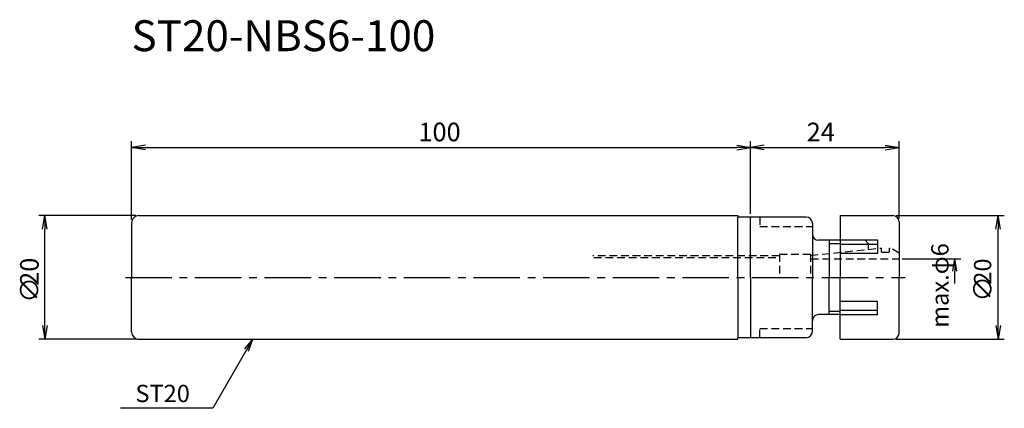
# Model space of a CAD drawing. Extents: x -18 to 334, y -21 to 133.
import ezdxf
from ezdxf.enums import TextEntityAlignment as Align

# ---------------------------------------------------------------- set-up
doc = ezdxf.new("R2010")
doc.units = 0
doc.header["$LTSCALE"] = 10
doc.linetypes.add('CENTER2', pattern=[1.125, 0.75, -0.125, 0.125, -0.125])
doc.linetypes.add('HIDDEN2', pattern=[0.1875, 0.125, -0.0625])
for name, color, linetype in [('240', 4, 'CONTINUOUS'), ('241', 211, 'CONTINUOUS'), ('242', 3, 'CONTINUOUS'), ('245', 2, 'CENTER2'), ('250', 3, 'CONTINUOUS')]:
    doc.layers.add(name, color=color, linetype=linetype)
doc.styles.get("Standard").update_dxf_attribs({"font": 'romans.shx', "bigfont": 'BIGFONT.SHX'})
doc.styles.add('YOKO', font='romans.shx', dxfattribs={"bigfont": 'extfont.shx'})

msp = doc.modelspace()

# ---------------------------------------------------------------- linework, layer by layer
at = {"layer": '240', "linetype": 'CONTINUOUS'}
for p, q in [((1.2, 10), (97.95, 10)), ((97.95, 10), (97.95, 9.75)), ((109, 9.75), (97.95, 9.75)), ((114.5, 10), (123, 10)), ((114.5, 10), (114.5, 6)), ((0, 8.8), (0, 0)), ((110, 8.75), (110, 7)), ((124, 9), (124, 0)), ((114.5, 6), (111, 6)), ((0, -8.8), (0, 0)), ((124, -9), (124, 0)), ((114.5, -6), (111, -6)), ((114.5, -10), (114.5, -6)), ((110, -8.75), (110, -7)), ((1.2, -10), (97.95, -10)), ((109, -9.75), (97.95, -9.75)), ((97.95, -10), (97.95, -9.75)), ((114.5, -10), (123, -10))]:
    msp.add_line(p, q, dxfattribs=at)
for centre, radius, start, end in [((1.2, 8.8), 1.2, 90, 180), ((109, 8.75), 1, 0, 90), ((123, 9), 1, 0, 90), ((111, 7), 1, 180, 270), ((111, -7), 1, 90, 180), ((1.2, -8.8), 1.2, 180, 270), ((109, -8.75), 1, 270, 0), ((123, -9), 1, 270, 0)]:
    msp.add_arc(centre, radius, start, end, dxfattribs=at)
at = {"layer": '241', "linetype": 'CONTINUOUS'}
for p, q in [((97.95, 0), (97.95, 9.75)), ((100, 0), (100, 9.75)), ((120.5, 6.04), (114.5, 6.04)), ((120.5, 5.33), (114.5, 5.33)), ((120.5, 6.04), (120.5, 3.88)), ((120.5, 3.88), (114.5, 3.88)), ((122.45, 4.75), (122.55, 4.75)), ((97.95, 0), (97.95, -9.75)), ((100, 0), (100, -9.75)), ((120.5, -3.88), (114.5, -3.88)), ((120.5, -6.04), (120.5, -3.88)), ((120.5, -5.33), (114.5, -5.33)), ((120.5, -6.04), (114.5, -6.04))]:
    msp.add_line(p, q, dxfattribs=at)
at = {"layer": '241', "linetype": 'HIDDEN2'}
for p, q in [((101.5, 9.75), (101.5, 8.25)), ((101.5, 8.25), (110, 8.25)), ((118.5, 6), (113.8, 6)), ((118.5, 6), (119, 5.5)), ((119, 5.5), (119, 4.53)), ((74.7, 3.2), (104.7, 3.2)), ((104.7, 3.75), (104.7, 0)), ((104.7, 3.75), (109.7, 3.75)), ((109.7, 3.55), (121.15, 4.75)), ((109.7, 3.75), (109.7, 0)), ((121.15, 4.1), (121.15, 4.75)), ((121.15, 4.1), (122.45, 4.1)), ((122.45, 4.1), (122.45, 4.75)), ((124, 3.91), (122.55, 4.75)), ((109.75, 3), (124, 3)), ((101.5, -8.25), (110, -8.25)), ((101.5, -9.75), (101.5, -8.25))]:
    msp.add_line(p, q, dxfattribs=at)
at = {"layer": '241'}
for p, q in [((110, 7), (110, 0)), ((114.5, 6), (114.5, 0)), ((110, -7), (110, 0)), ((114.5, -6), (114.5, 0))]:
    msp.add_line(p, q, dxfattribs=at)
at = {"layer": '242', "linetype": 'CONTINUOUS'}
for p, q in [((112.7, 6), (112.7, 0)), ((112.7, 5.5), (114.5, 5.5)), ((112.7, -6), (112.7, 0)), ((114.5, -5.5), (112.7, -5.5))]:
    msp.add_line(p, q, dxfattribs=at)
at = {"layer": '242', "linetype": 'HIDDEN2'}
msp.add_line((104.7, 3.5), (74.52, 3.5), dxfattribs=at)
at = {"layer": '245', "linetype": 'CENTER2'}
msp.add_line((-1, 0), (125, 0), dxfattribs=at)
at = {"layer": '250'}
for p, q in [((0, 9.3), (0, 22)), ((2.23, 21.37), (0, 21)), ((2.23, 20.63), (0, 21)), ((0, 21), (2.23, 21)), ((2.23, 21), (97.77, 21)), ((97.77, 21.37), (100, 21)), ((97.77, 20.63), (100, 21)), ((100, 21), (97.77, 21)), ((100, 10.25), (100, 22)), ((100, 10.25), (100, 22)), ((102.23, 21.37), (100, 21)), ((102.23, 20.63), (100, 21)), ((100, 21), (102.23, 21)), ((102.23, 21), (121.77, 21)), ((121.77, 21.37), (124, 21)), ((121.77, 20.63), (124, 21)), ((124, 21), (121.77, 21)), ((124, 9.5), (124, 22)), ((0.7, 10), (-15, 10)), ((-14.37, 7.77), (-14, 10)), ((-13.63, 7.77), (-14, 10)), ((-14, 10), (-14, 7.77)), ((123.55, 10), (141, 10)), ((139.63, 7.77), (140, 10)), ((140.37, 7.77), (140, 10)), ((140, 10), (140, 7.77)), ((-14, -7.77), (-14, 7.77)), ((140, -7.77), (140, 7.77)), ((124.5, 3), (134, 3)), ((132.67, 1), (133, 3)), ((133.33, 1), (133, 3)), ((133, 3), (133, 1)), ((133, -1), (133, 1)), ((-14.37, -7.77), (-14, -10)), ((-13.63, -7.77), (-14, -10)), ((-14, -10), (-14, -7.77)), ((139.63, -7.77), (140, -10)), ((140.37, -7.77), (140, -10)), ((140, -10), (140, -7.77)), ((0.7, -10), (-15, -10)), ((18.3, -11.57), (19.59, -10)), ((19.59, -10), (18.59, -11.73)), ((18.88, -11.9), (19.59, -10)), ((123.55, -10), (141, -10)), ((18.59, -11.73), (13.15, -21.16)), ((13.15, -21.16), (-1.78, -21.16))]:
    msp.add_line(p, q, dxfattribs=at)

# ---------------------------------------------------------------- texts
at = {"layer": '241', "style": 'YOKO'}
msp.add_text('ST20-NBS6-100', height=5, dxfattribs=at).set_placement((0, 35), align=Align.BOTTOM_LEFT)
at = {"layer": '250'}
for s, p in [('100', (46.35, 22)), ('24', (109.07, 22))]:
    msp.add_text(s, height=3, dxfattribs=at).set_placement(p)
for s, height, p in [('max.φ6', 2.8, (132, -8.15)), ('20', 3, (-15, -1.36)), ('20', 2.8, (138.9, -1.18)), ('∅', 3, (-15, -4.07)), ('∅', 3, (139, -3.9))]:
    msp.add_text(s, height=height, rotation=90, dxfattribs=at).set_placement(p)
at = {"layer": '250', "style": 'YOKO'}
msp.add_text('ST20', height=2.8, dxfattribs=at).set_placement((0.62, -20.16))

doc.saveas('drawing.dxf')
